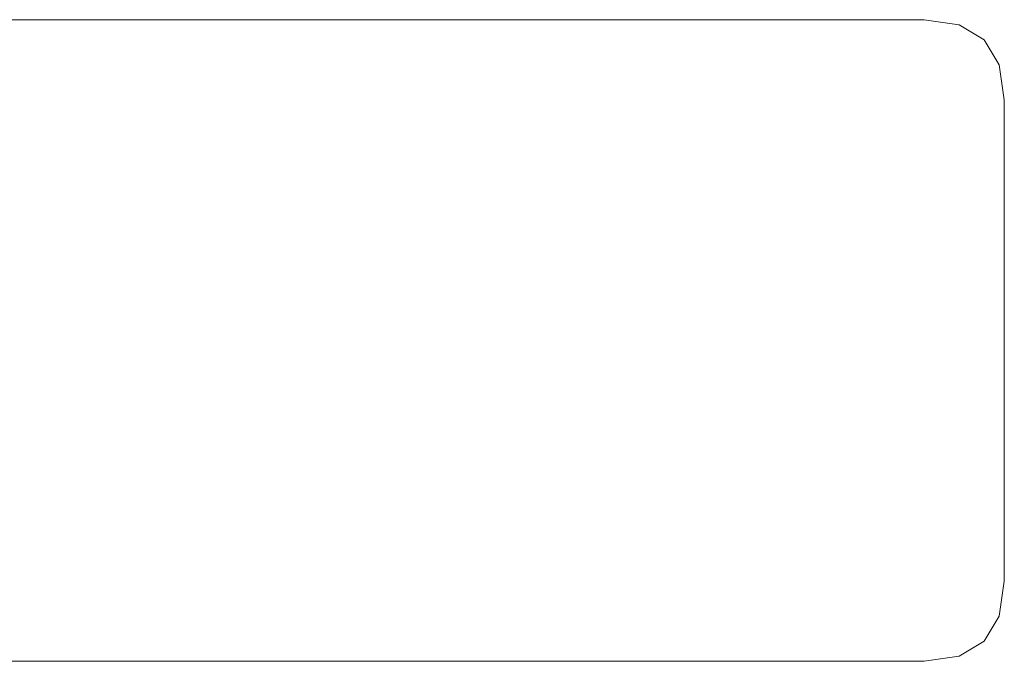
# Model space of a CAD drawing. Units: millimetres. Extents: x 35679 to 42679, y 589 to 3841.
# Drawn here: x 40933 to 41179, y 2133 to 2293 of the extents above; entities that cross this region are included whole.
import ezdxf

# ---------------------------------------------------------------- set-up
doc = ezdxf.new("R2010")
doc.units = ezdxf.units.MM
doc.header["$MEASUREMENT"] = 0
doc.layers.add('Новый_Чертеж и Рисунок_Ном._пера__7', color=7, linetype='Continuous', lineweight=15)

msp = doc.modelspace()

# ---------------------------------------------------------------- linework, layer by layer
at = {"layer": 'Новый_Чертеж и Рисунок_Ном._пера__7', "color": 7, "linetype": 'Continuous', "lineweight": 15}
for points in [[(40792, 2293.03), (41159.12, 2293.03)], [(41159.12, 2293.03), (41167.87, 2291.78)], [(41174.12, 2288.03), (41167.87, 2291.78)], [(41174.12, 2288.03), (41177.87, 2281.78)], [(41179.12, 2273.03), (41177.87, 2281.78)], [(41179.12, 2273.03), (41179.12, 2153.03)], [(41179.12, 2153.03), (41177.87, 2144.28)], [(41174.12, 2138.03), (41177.87, 2144.28)], [(41174.12, 2138.03), (41167.87, 2134.28)], [(41159.12, 2133.03), (40792.01, 2133.03)], [(41159.12, 2133.03), (41167.87, 2134.28)]]:
    msp.add_lwpolyline(points, dxfattribs=at)

doc.saveas('drawing.dxf')
